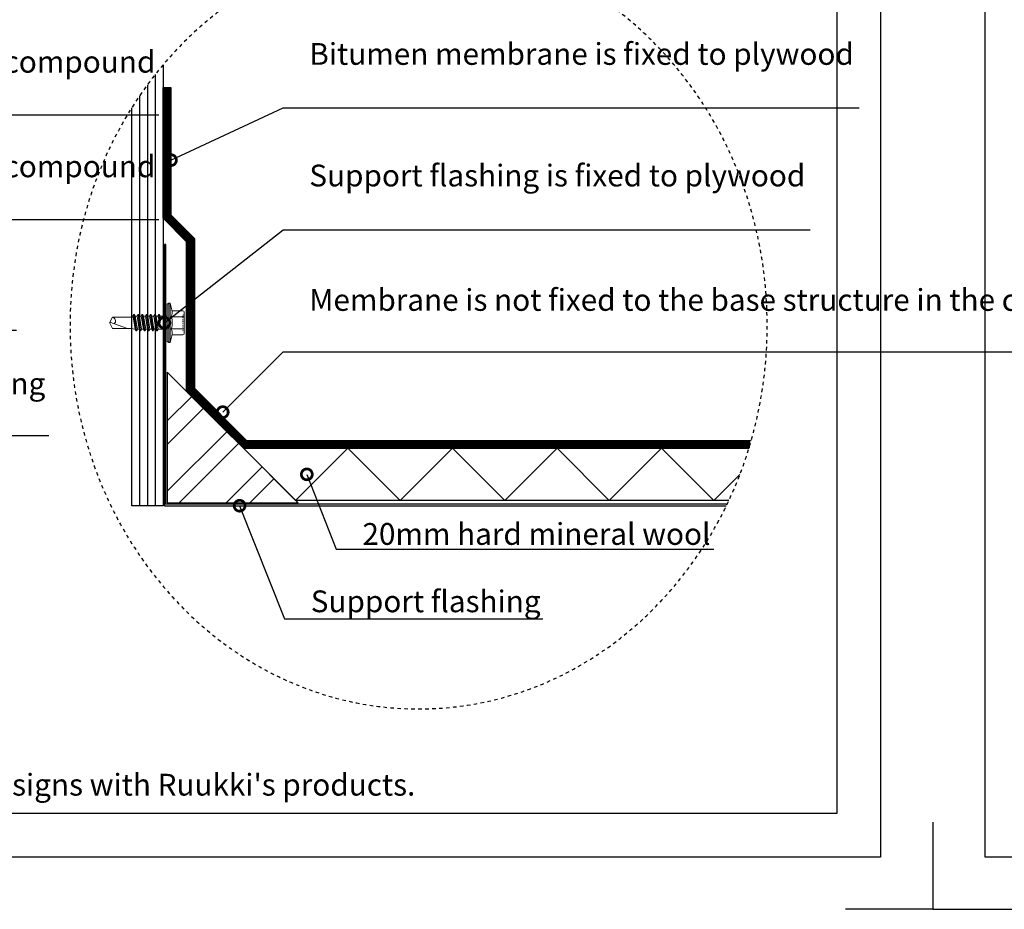
# Model space of a CAD drawing. Units: millimetres. Extents: x -185 to 14402, y -7911 to 6.
# Drawn here: x 12070 to 12635, y -7911 to -7400 of the extents above; entities that cross this region are included whole.
import ezdxf
from ezdxf import colors
from ezdxf.entities.mleader import LeaderData, LeaderLine
from ezdxf.math import Vec2, Vec3

# ---------------------------------------------------------------- set-up
doc = ezdxf.new("R2010")
doc.units = ezdxf.units.MM
for name, pattern in [('DOT', [0.25, 0, -0.25]), ('KEEL', [1, 0.5, -0.5]), ('KL', [4, 2, -2]), ('PKEL', [5, 2, -1.5, 0, -1.5])]:
    doc.linetypes.add(name, pattern=pattern)
doc.layers.get('0').update_dxf_attribs({"color": 1})
for name, color, linetype in [('RUUKKI', 7, 'Continuous'), ('S-2_EN', 7, 'Continuous'), ('S-FACADE', 7, 'Continuous'), ('S-FRAME', 4, 'Continuous'), ('S-MATERIALS', 2, 'Continuous'), ('S-ROOF', 7, 'Continuous'), ('S-TEXT', 4, 'Continuous')]:
    doc.layers.add(name, color=color, linetype=linetype)
doc.styles.get("Standard").update_dxf_attribs({"font": 'arial.ttf'})

# ---------------------------------------------------------------- blocks, each defined once
blk = doc.blocks.new('title_block_en')
at = {"linetype": 'Continuous'}
for points in [[(0, 285), (198, 285), (198, 0), (0, 0)], [(5, 280), (193, 280), (193, 5), (5, 5)]]:
    blk.add_lwpolyline(points, close=True, dxfattribs=at)
for points in [[(-6, 4), (-6, -6), (4, -6)], [(204, 4), (204, -6), (194, -6)]]:
    blk.add_lwpolyline(points)
blk.add_text("Copyright © Ruukki Construction Oy. Allowed only for designs with Ruukki's products.", height=2.5).set_placement((8.54, 7.05))
for tag, p, height in [('DRAWING_CONTENT_1', (100.8, 268.82), 3), ('DRAWING_CONTENT_2', (100.8, 263.2), 3), ('DRAWING_CONTENT_3', (100.8, 257.58), 3), ('DATE', (18.02, 248.93), 2.5), ('REV_DATE', (65.02, 248.93), 2.5), ('WORK_NR', (101.07, 246.65), 2.5), ('DRAWING_NR', (147, 246.65), 2.5), ('REV', (65.02, 241.93), 2.5), ('SCALE', (18.02, 234.93), 2.5), ('BUILDING', (65.02, 234.93), 2.5), ('FILE_NR', (147.4, 234.92), 2.5)]:
    blk.add_attdef(tag, p, '', height=height)
blk = doc.blocks.new('_DotSmall')
at = {"color": 0, "linetype": 'ByBlock', "const_width": 0.5}
blk.add_lwpolyline([(-0.0625, 0, 1), (0.0625, 0, 1)], format="xyb", close=True, dxfattribs=at)
blk = doc.blocks.new('A$C6212635A')
at = {"layer": 'RUUKKI', "color": 7, "linetype": 'Continuous', "lineweight": 5}
for p, q in [((-1.99, 5.61), (-1.32, 8.11)), ((-1.32, 8.11), (-0.82, 8.11)), ((-1.32, 8.11), (-1.32, -6.89)), ((-0.82, 8.11), (-0.82, -6.89)), ((-0.82, 8.11), (-0.22, 7.76)), ((-0.22, 7.76), (-0.22, -6.55)), ((-6.62, 4.82), (-6.62, 2.91)), ((-6.22, 5.22), (-2.08, 5.22)), ((-6.62, 2.91), (-6.62, 0.61)), ((-6.62, 0.61), (-6.62, -1.7)), ((-6.62, 0.61), (-6.62, -1.7)), ((-6.22, 2.91), (-1.72, 2.91)), ((0.12, 3.11), (2.48, 3.11)), ((2.48, 3.11), (2.85, 3.76)), ((2.48, 3.11), (2.52, 0.61)), ((2.52, 0.61), (2.85, 3.76)), ((2.52, 0.61), (2.99, 3.76)), ((2.52, 0.61), (3.37, 3.11)), ((2.85, 3.76), (2.99, 3.76)), ((2.99, 3.76), (3.37, 3.11)), ((3.27, -1.89), (4.07, 3.11)), ((3.37, 3.11), (4.07, 3.11)), ((3.65, -2.54), (4.44, 3.76)), ((3.79, -2.54), (4.58, 3.76)), ((4.07, 3.11), (4.44, 3.76)), ((4.16, -1.89), (4.96, 3.11)), ((4.44, 3.76), (4.58, 3.76)), ((4.58, 3.76), (4.96, 3.11)), ((4.86, -1.89), (5.66, 3.11)), ((4.96, 3.11), (5.66, 3.11)), ((5.24, -2.54), (6.03, 3.76)), ((5.38, -2.54), (6.17, 3.76)), ((5.66, 3.11), (6.03, 3.76)), ((5.75, -1.89), (6.55, 3.11)), ((6.03, 3.76), (6.17, 3.76)), ((6.17, 3.76), (6.55, 3.11)), ((6.45, -1.89), (7.25, 3.11)), ((6.55, 3.11), (7.25, 3.11)), ((6.83, -2.54), (7.62, 3.76)), ((6.97, -2.54), (7.76, 3.76)), ((7.25, 3.11), (7.62, 3.76)), ((7.34, -1.89), (8.14, 3.11)), ((7.62, 3.76), (7.76, 3.76)), ((7.76, 3.76), (8.14, 3.11)), ((8.04, -1.89), (8.84, 3.11)), ((8.14, 3.11), (8.84, 3.11)), ((8.42, -2.54), (9.21, 3.76)), ((8.56, -2.54), (9.35, 3.76)), ((8.84, 3.11), (9.21, 3.76)), ((8.93, -1.89), (9.73, 3.11)), ((9.21, 3.76), (9.35, 3.76)), ((9.35, 3.76), (9.73, 3.11)), ((9.63, -1.89), (10.43, 3.11)), ((9.73, 3.11), (10.43, 3.11)), ((10.01, -2.54), (10.8, 3.76)), ((10.15, -2.54), (10.94, 3.76)), ((10.43, 3.11), (10.8, 3.76)), ((10.52, -1.89), (11.32, 3.11)), ((10.8, 3.76), (10.94, 3.76)), ((10.94, 3.76), (11.32, 3.11)), ((11.22, -1.89), (12.02, 3.11)), ((11.32, 3.11), (12.02, 3.11)), ((11.6, -2.54), (12.39, 3.76)), ((11.74, -2.54), (12.53, 3.76)), ((12.02, 3.11), (12.39, 3.76)), ((12.11, -1.89), (12.87, 2.9)), ((12.39, 3.76), (12.53, 3.76)), ((12.53, 3.76), (12.91, 3.11)), ((12.87, 2.9), (12.91, 3.11)), ((12.87, 2.9), (13.28, 2.76)), ((13.28, 2.76), (20.78, 2.76)), ((13.28, 2.76), (13.28, -1.54)), ((15.03, -1.54), (21.78, 0.81)), ((20.78, 2.76), (21.78, 0.81)), ((20.78, -1.54), (21.78, 0.41)), ((21.78, 0.81), (21.78, 0.41)), ((21.78, 0.81), (21.78, 0.4)), ((-6.62, -1.7), (-6.62, -3.61)), ((-6.62, -1.7), (-6.62, -3.61)), ((-6.22, -1.7), (-1.72, -1.7)), ((0.12, -1.89), (3.27, -1.89)), ((3.27, -1.89), (3.65, -2.54)), ((3.65, -2.54), (3.79, -2.54)), ((3.79, -2.54), (4.16, -1.89)), ((4.16, -1.89), (4.86, -1.89)), ((4.86, -1.89), (5.24, -2.54)), ((5.24, -2.54), (5.38, -2.54)), ((5.38, -2.54), (5.75, -1.89)), ((5.75, -1.89), (6.45, -1.89)), ((6.45, -1.89), (6.83, -2.54)), ((6.83, -2.54), (6.97, -2.54)), ((6.97, -2.54), (7.34, -1.89)), ((7.34, -1.89), (8.04, -1.89)), ((8.04, -1.89), (8.42, -2.54)), ((8.42, -2.54), (8.56, -2.54)), ((8.56, -2.54), (8.93, -1.89)), ((8.93, -1.89), (9.63, -1.89)), ((9.63, -1.89), (10.01, -2.54)), ((10.01, -2.54), (10.15, -2.54)), ((10.15, -2.54), (10.52, -1.89)), ((10.52, -1.89), (11.22, -1.89)), ((11.22, -1.89), (11.6, -2.54)), ((11.6, -2.54), (11.74, -2.54)), ((11.74, -2.54), (12.11, -1.89)), ((12.11, -1.89), (12.28, -1.89)), ((12.28, -1.89), (13.28, -1.54)), ((13.28, -1.54), (20.78, -1.54)), ((-6.22, -4.01), (-2.08, -4.01)), ((-1.99, -4.4), (-1.32, -6.89)), ((-1.32, -6.89), (-0.82, -6.89)), ((-0.82, -6.89), (-0.22, -6.55))]:
    blk.add_line(p, q, dxfattribs=at)
at = {"layer": 'RUUKKI', "color": 7, "linetype": 'DOT', "lineweight": 5}
for p, q in [((-6.62, 3.61), (-6.12, 3.56)), ((-6.12, 3.56), (-6.12, 0.61)), ((-6.12, 0.61), (-6.12, -2.35)), ((-6.62, -2.39), (-6.12, -2.35))]:
    blk.add_line(p, q, dxfattribs=at)
at = {"layer": 'RUUKKI', "color": 7, "linetype": 'Continuous', "lineweight": 5}
for centre, radius, start, end in [((-6.22, 4.82), 0.4, 90, 180), ((1.7, 4.62), 3.82, 165, 206.4384), ((-6.22, 3.31), 0.4, 180, 270), ((-6.22, 2.51), 0.4, 90, 180), ((4.73, 0.61), 6.86, 160.3354, 199.6646), ((0.12, 4.11), 1, 249.8637, 270), ((21.13, 1.27), 1.53, 103.313, 224.5381), ((-6.22, -1.3), 0.4, 180, 270), ((-6.22, -2.1), 0.4, 90, 180), ((-6.22, -3.61), 0.4, 180, 270), ((1.7, -3.41), 3.82, 153.5616, 195), ((0.12, -2.89), 1, 90, 110.1363)]:
    blk.add_arc(centre, radius, start, end, dxfattribs=at)

msp = doc.modelspace()

# ---------------------------------------------------------------- hatches: boundary and pattern name
at = {"layer": 'S-MATERIALS', "ltscale": 5}
h = msp.add_hatch(dxfattribs=at)
h.set_pattern_fill('ANSI32', color=256, scale=3)
h.set_pattern_definition([(45, (-17151.972, -6427.068), (-20.205576, 20.205576), []), (45, (-17138.502, -6427.068), (-20.205576, 20.205576), [])])
h.paths.add_polyline_path([(12154.8, -7677.74), (12229.8, -7677.74), (12154.8, -7602.74)])

# ---------------------------------------------------------------- linework, layer by layer
at = {"layer": 'S-FACADE'}
msp.add_lwpolyline([(12488.49, -7646.39), (12198.45, -7646.39), (12165.9, -7613.84), (12165.9, -7527.89), (12152.4, -7514.39), (12152.4, -7439.39), (12156.9, -7439.39), (12156.9, -7512.53), (12170.4, -7526.03), (12170.4, -7611.98), (12200.31, -7641.89), (12489.82, -7641.89)], dxfattribs=at)
at = {"layer": 'S-FRAME', "color": 4, "linetype": 'KEEL', "ltscale": 4, "extrusion": (0, 0, -1)}
msp.add_ellipse((12299, -7576), major_axis=(0, 220), ratio=0.909091, start_param=-12.56637061435917, end_param=-6.283185307179586, dxfattribs=at)
at = {"layer": 'S-MATERIALS'}
for p, q in [((12147.9, -7431.87), (12147.9, -7679.35)), ((12143.4, -7437.79), (12143.4, -7679.35)), ((12138.9, -7444.15), (12138.9, -7679.35))]:
    msp.add_line(p, q, dxfattribs=at)
at = {"layer": 'S-MATERIALS', "linetype": 'KL', "const_width": 4.5}
msp.add_lwpolyline([(12154.65, -7439.39), (12154.65, -7513.46), (12168.15, -7526.96), (12168.15, -7612.91), (12199.38, -7644.14), (12489.16, -7644.14)], dxfattribs=at)
at = {"layer": 'S-MATERIALS'}
msp.add_lwpolyline([(12228.45, -7676.39), (12258.44, -7646.4), (12288.43, -7676.38), (12318.43, -7646.39), (12348.42, -7676.37), (12378.41, -7646.39), (12408.41, -7676.36), (12438.41, -7646.37), (12468.4, -7676.35), (12483.3, -7661.45)], dxfattribs=at)
at = {"layer": 'S-ROOF'}
for points in [[(12152.4, -7426.35), (12152.4, -7679.39), (12134.4, -7679.39), (12134.4, -7451.04)], [(12475.97, -7678.49), (12154.05, -7678.49), (12154.05, -7529.39), (12153.15, -7529.39), (12153.15, -7679.39), (12475.54, -7679.39)], [(12476.96, -7676.39), (12228.45, -7676.39), (12198.45, -7646.39), (12488.49, -7646.39)]]:
    msp.add_lwpolyline(points, dxfattribs=at)
msp.add_lwpolyline([(12154.8, -7602.74), (12154.8, -7677.74), (12229.8, -7677.74)], close=True, dxfattribs=at)

# ---------------------------------------------------------------- block references
at = {"layer": 'RUUKKI', "color": 3, "linetype": 'PKEL', "xscale": -1.5, "yscale": 1.5, "zscale": 1.5}
msp.add_blockref('A$C6212635A', (12154.46, -7575.3), dxfattribs=at)
at = {"layer": 'S-2_EN', "xscale": 5, "yscale": 5, "zscale": 5}
for p in [(11574, -7881), (12624, -7881)]:
    msp.add_blockref('title_block_en', p, dxfattribs=at)

# ---------------------------------------------------------------- leaders
at = {"layer": 'S-TEXT'}
ml = msp.add_multileader_mtext('Standard', dxfattribs=at)
ml.set_content('Elastic sealing compound', color=256)
ml.set_leader_properties(color=256, linetype='ByLayer', lineweight=-1)
ml.set_arrow_properties(name='DOTSMALL')
ml.build(insert=Vec2(0, 0))
ml.multileader.update_dxf_attribs({"text_left_attachment_type": 5, "text_right_attachment_type": 5, "dogleg_length": 1, "arrow_head_size": 12.5, "scale": 5})
ctx = ml.context
ctx.base_point, ctx.scale, ctx.char_height, ctx.arrow_head_size, ctx.landing_gap_size, ctx.plane_origin = Vec3(11934.4, -7455.16), 5, 12.5, 12.5, 10, Vec3(12160.51, -7303.97)
ctx.left_attachment, ctx.right_attachment = 5, 5
notes = []
notes.append((ctx, [(0, (1, 1, 0), (11929.4, -7455.16), (1, 0), 5, [(3, [(11642.34, -7487.85), (11885.64, -7487.85)], 0, [])])]))
ctx.mtext.insert, ctx.mtext.width, ctx.mtext.flow_direction = Vec3(11944.4, -7418.36), 114.397, 5
ml = msp.add_multileader_mtext('Standard', dxfattribs=at)
ml.set_content('Bitumen membrane is fixed to plywood', color=256)
ml.set_leader_properties(color=256, linetype='ByLayer', lineweight=-1)
ml.set_arrow_properties(name='DOTSMALL')
ml.build(insert=Vec2(0, 0))
ml.multileader.update_dxf_attribs({"text_left_attachment_type": 5, "text_right_attachment_type": 5, "dogleg_length": 1, "arrow_head_size": 12.5, "scale": 5})
ctx = ml.context
ctx.base_point, ctx.scale, ctx.char_height, ctx.arrow_head_size, ctx.landing_gap_size, ctx.plane_origin = Vec3(12226.28, -7451.09), 5, 12.5, 12.5, 10, Vec3(12445.32, -7416.21)
ctx.left_attachment, ctx.right_attachment = 5, 5
notes.append((ctx, [(0, (1, 1, 0), (12221.28, -7451.09), (1, 0), 5, [(0, [(12156.9, -7481.06)], 0, [])])]))
ctx.mtext.insert, ctx.mtext.width, ctx.mtext.flow_direction = Vec3(12236.28, -7413.87), 153.4459, 5
ml = msp.add_multileader_mtext('Standard', dxfattribs=at)
ml.set_content('Sealing strip\\PEA3SS410', color=256)
ml.set_leader_properties(color=256, linetype='ByLayer', lineweight=-1)
ml.set_arrow_properties(name='DOTSMALL')
ml.build(insert=Vec2(0, 0))
ml.multileader.update_dxf_attribs({"text_left_attachment_type": 5, "text_right_attachment_type": 5, "dogleg_length": 1, "arrow_head_size": 12.5, "scale": 5})
ctx = ml.context
ctx.base_point, ctx.scale, ctx.char_height, ctx.arrow_head_size, ctx.landing_gap_size, ctx.plane_origin = Vec3(11196.75, -7472.16), 5, 12.5, 12.5, 10, Vec3(11415.8, -7437.29)
ctx.left_attachment, ctx.right_attachment = 5, 5
notes.append((ctx, [(0, (1, 1, 0), (11191.75, -7472.16), (1, 0), 5, [(0, [(11127.37, -7497.04)], 0, [])])]))
ctx.mtext.insert, ctx.mtext.width, ctx.mtext.flow_direction = Vec3(11206.75, -7435.9), 205.8964, 5
ml = msp.add_multileader_mtext('Standard', dxfattribs=at)
ml.set_content('Elastic sealing compound', color=256)
ml.set_leader_properties(color=256, linetype='ByLayer', lineweight=-1)
ml.set_arrow_properties(name='DOTSMALL')
ml.build(insert=Vec2(0, 0))
ml.multileader.update_dxf_attribs({"text_left_attachment_type": 5, "text_right_attachment_type": 5, "dogleg_length": 1, "arrow_head_size": 12.5, "scale": 5})
ctx = ml.context
ctx.base_point, ctx.scale, ctx.char_height, ctx.arrow_head_size, ctx.landing_gap_size, ctx.plane_origin = Vec3(11934.4, -7515.16), 5, 12.5, 12.5, 10, Vec3(12160.51, -7363.97)
ctx.left_attachment, ctx.right_attachment = 5, 5
notes.append((ctx, [(0, (1, 1, 0), (11929.4, -7515.16), (1, 0), 5, [(2, [(11886.12, -7550.84), (11641.48, -7553.41)], 0, [])])]))
ctx.mtext.insert, ctx.mtext.width, ctx.mtext.flow_direction = Vec3(11944.4, -7478.36), 114.397, 5
ml = msp.add_multileader_mtext('Standard', dxfattribs=at)
ml.set_content('Support flashing is fixed to plywood', color=256)
ml.set_leader_properties(color=256, linetype='ByLayer', lineweight=-1)
ml.set_arrow_properties(name='DOTSMALL')
ml.build(insert=Vec2(0, 0))
ml.multileader.update_dxf_attribs({"text_left_attachment_type": 5, "text_right_attachment_type": 5, "dogleg_length": 1, "arrow_head_size": 12.5, "scale": 5})
ctx = ml.context
ctx.base_point, ctx.scale, ctx.char_height, ctx.arrow_head_size, ctx.landing_gap_size, ctx.plane_origin = Vec3(12226.28, -7521.09), 5, 12.5, 12.5, 10, Vec3(12445.32, -7476.21)
ctx.left_attachment, ctx.right_attachment = 5, 5
notes.append((ctx, [(0, (1, 1, 0), (12221.28, -7521.09), (1, 0), 5, [(0, [(12153.15, -7574.44)], 0, [])])]))
ctx.mtext.insert, ctx.mtext.width, ctx.mtext.flow_direction = Vec3(12236.28, -7483.65), 141.1041, 5
ml = msp.add_multileader_mtext('Standard', dxfattribs=at)
ml.set_content('U-flashing for fixing\\Pthe vapor barrier to\\PnSPB MW ENERGY panel', color=256)
ml.set_leader_properties(color=256, linetype='ByLayer', lineweight=-1)
ml.set_arrow_properties(name='DOTSMALL')
ml.build(insert=Vec2(0, 0))
ml.multileader.update_dxf_attribs({"text_left_attachment_type": 5, "text_right_attachment_type": 5, "dogleg_length": 1, "arrow_head_size": 12.5, "scale": 5})
ctx = ml.context
ctx.base_point, ctx.scale, ctx.char_height, ctx.arrow_head_size, ctx.landing_gap_size, ctx.plane_origin = Vec3(11196.75, -7582.16), 5, 12.5, 12.5, 10, Vec3(11415.8, -7517.29)
ctx.left_attachment, ctx.right_attachment = 5, 5
notes.append((ctx, [(0, (1, 1, 0), (11191.75, -7582.16), (1, 0), 5, [(0, [(11148.37, -7540.85)], 0, [])])]))
ctx.mtext.insert, ctx.mtext.width, ctx.mtext.flow_direction = Vec3(11206.75, -7524.1), 205.8964, 5
ml = msp.add_multileader_mtext('Standard', dxfattribs=at)
ml.set_content('Mineral wool band', color=256)
ml.set_leader_properties(color=256, linetype='ByLayer', lineweight=-1)
ml.set_arrow_properties(name='DOTSMALL')
ml.build(insert=Vec2(0, 0))
ml.multileader.update_dxf_attribs({"text_left_attachment_type": 5, "text_right_attachment_type": 5, "dogleg_length": 1, "arrow_head_size": 12.5, "scale": 5})
ctx = ml.context
ctx.base_point, ctx.scale, ctx.char_height, ctx.arrow_head_size, ctx.landing_gap_size, ctx.plane_origin = Vec3(11909.4, -7578.61), 5, 12.5, 12.5, 10, Vec3(12184.03, -7456.81)
ctx.left_attachment, ctx.right_attachment = 5, 5
notes.append((ctx, [(0, (1, 1, 0), (11904.4, -7578.61), (1, 0), 5, [(0, [(11861.54, -7535.9)], 0, [])])]))
ctx.mtext.insert, ctx.mtext.width, ctx.mtext.flow_direction = Vec3(11919.4, -7563.61), 205.8964, 5
ml = msp.add_multileader_mtext('Standard', dxfattribs=at)
ml.set_content('Expanding plinth sealing\\PEA3PSE', color=256)
ml.set_leader_properties(color=256, linetype='ByLayer', lineweight=-1)
ml.set_arrow_properties(name='DOTSMALL')
ml.build(insert=Vec2(0, 0))
ml.multileader.update_dxf_attribs({"text_left_attachment_type": 5, "text_right_attachment_type": 5, "dogleg_length": 1, "arrow_head_size": 12.5, "scale": 5})
ctx = ml.context
ctx.base_point, ctx.scale, ctx.char_height, ctx.arrow_head_size, ctx.landing_gap_size, ctx.plane_origin = Vec3(11878.92, -7639.1), 5, 12.5, 12.5, 10, Vec3(12113.54, -7527.3)
ctx.left_attachment, ctx.right_attachment = 5, 5
notes.append((ctx, [(0, (1, 1, 0), (11873.92, -7639.1), (1, 0), 5, [(0, [(11846.12, -7550.86)], 0, [])])]))
ctx.mtext.insert, ctx.mtext.width, ctx.mtext.flow_direction = Vec3(11888.92, -7603.05), 205.8964, 5
ml = msp.add_multileader_mtext('Standard', dxfattribs=at)
ml.set_content('Self tapping screw', color=256)
ml.set_leader_properties(color=256, linetype='ByLayer', lineweight=-1)
ml.set_arrow_properties(name='DOTSMALL')
ml.build(insert=Vec2(0, 0))
ml.multileader.update_dxf_attribs({"text_left_attachment_type": 5, "text_right_attachment_type": 5, "dogleg_length": 1, "arrow_head_size": 12.5, "scale": 5})
ctx = ml.context
ctx.base_point, ctx.scale, ctx.char_height, ctx.arrow_head_size, ctx.landing_gap_size, ctx.plane_origin = Vec3(11805.78, -7674.1), 5, 12.5, 12.5, 10, Vec3(12076.42, -7576.5)
ctx.left_attachment, ctx.right_attachment = 5, 5
notes.append((ctx, [(0, (1, 1, 0), (11800.78, -7674.1), (1, 0), 5, [(0, [(11763.99, -7556.91)], 0, [])])]))
ctx.mtext.insert, ctx.mtext.width, ctx.mtext.flow_direction = Vec3(11815.78, -7657.71), 205.8964, 5
ml = msp.add_multileader_mtext('Standard', dxfattribs=at)
ml.set_content('Membrane is not fixed to the base structure in the corner', color=256)
ml.set_leader_properties(color=256, linetype='ByLayer', lineweight=-1)
ml.set_arrow_properties(name='DOTSMALL')
ml.build(insert=Vec2(0, 0))
ml.multileader.update_dxf_attribs({"text_left_attachment_type": 5, "text_right_attachment_type": 5, "dogleg_length": 1, "arrow_head_size": 12.5, "scale": 5})
ctx = ml.context
ctx.base_point, ctx.scale, ctx.char_height, ctx.arrow_head_size, ctx.landing_gap_size, ctx.plane_origin = Vec3(12226.28, -7591.09), 5, 12.5, 12.5, 10, Vec3(12445.32, -7536.21)
ctx.left_attachment, ctx.right_attachment = 5, 5
notes.append((ctx, [(0, (1, 1, 0), (12221.28, -7591.09), (1, 0), 5, [(0, [(12186.61, -7625.68)], 0, [])])]))
ctx.mtext.insert, ctx.mtext.width, ctx.mtext.flow_direction = Vec3(12236.28, -7555.04), 223.1079, 5
ml = msp.add_multileader_mtext('Standard', dxfattribs=at)
ml.set_content('20mm hard mineral wool', color=256)
ml.set_leader_properties(color=256, linetype='ByLayer', lineweight=-1)
ml.set_arrow_properties(name='DOTSMALL')
ml.build(insert=Vec2(0, 0))
ml.multileader.update_dxf_attribs({"text_left_attachment_type": 5, "text_right_attachment_type": 5, "dogleg_length": 1, "arrow_head_size": 12.5, "scale": 5})
ctx = ml.context
ctx.base_point, ctx.scale, ctx.char_height, ctx.arrow_head_size, ctx.landing_gap_size, ctx.plane_origin = Vec3(12256.76, -7704.39), 5, 12.5, 12.5, 10, Vec3(12206.7, -7736.89)
ctx.left_attachment, ctx.right_attachment = 5, 5
notes.append((ctx, [(0, (1, 1, 0), (12251.76, -7704.39), (1, 0), 5, [(0, [(12234.85, -7661.4)], 0, [])])]))
ctx.mtext.insert, ctx.mtext.flow_direction = Vec3(12266.76, -7689.34), 5
ml = msp.add_multileader_mtext('Standard', dxfattribs=at)
ml.set_content('Support flashing', color=256)
ml.set_leader_properties(color=256, linetype='ByLayer', lineweight=-1)
ml.set_arrow_properties(name='DOTSMALL')
ml.build(insert=Vec2(0, 0))
ml.multileader.update_dxf_attribs({"text_left_attachment_type": 5, "text_right_attachment_type": 5, "dogleg_length": 1, "arrow_head_size": 12.5, "scale": 5})
ctx = ml.context
ctx.base_point, ctx.scale, ctx.char_height, ctx.arrow_head_size, ctx.landing_gap_size, ctx.plane_origin = Vec3(12227.1, -7744.39), 5, 12.5, 12.5, 10, Vec3(12177.05, -7776.89)
ctx.left_attachment, ctx.right_attachment = 5, 5
notes.append((ctx, [(0, (1, 1, 0), (12222.1, -7744.39), (1, 0), 5, [(0, [(12196.28, -7679.39)], 0, [])])]))
ctx.mtext.insert, ctx.mtext.flow_direction = Vec3(12237.1, -7728.01), 5
for ctx, leaders in notes:
    for number, flags, end, landing, length, lines in leaders:
        leader = LeaderData()
        leader.index, (leader.has_last_leader_line, leader.has_dogleg_vector, leader.attachment_direction) = number, flags
        leader.last_leader_point, leader.dogleg_vector, leader.dogleg_length = Vec3(end), Vec3(landing), length
        for number, points, colour, breaks in lines:
            line = LeaderLine()
            line.index, line.vertices, line.color, line.breaks = number, Vec3.list(points), colors.encode_raw_color(colour), breaks
            leader.lines.append(line)
        ctx.leaders.append(leader)

doc.saveas('drawing.dxf')
